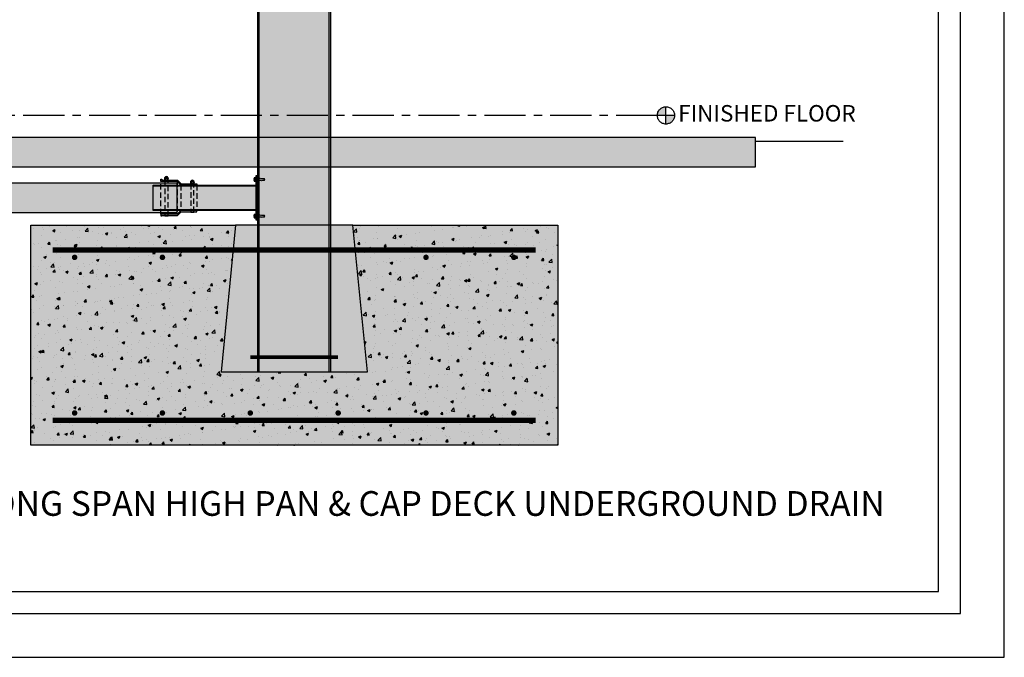
# Model space of a CAD drawing. Units: inches. Extents: x 3977 to 4181, y -2544 to -780.
# Drawn here: x 4047 to 4181, y -2244 to -2157 of the extents above; entities that cross this region are included whole.
import ezdxf

# ---------------------------------------------------------------- set-up
doc = ezdxf.new("R2010")
doc.units = ezdxf.units.IN
doc.header["$LTSCALE"] = 12
doc.header["$MEASUREMENT"] = 0
doc.linetypes.add('CENTER', pattern=[2, 1.25, -0.25, 0.25, -0.25])
doc.linetypes.add('HIDDEN', pattern=[0.375, 0.25, -0.125])
for name, color, linetype in [('CANOPY1', 1, 'Continuous'), ('CANOPY252', 252, 'Continuous'), ('CANOPY7', 7, 'Continuous'), ('COLGRID3', 3, 'CENTER'), ('EXISTING250', 250, 'Continuous'), ('EXISTING252', 252, 'Continuous'), ('EXISTING254', 254, 'Continuous'), ('FASTENER6', 6, 'Continuous'), ('HIDDEN6', 6, 'HIDDEN'), ('MASK188', 188, 'Continuous'), ('TEXT7', 7, 'Continuous'), ('TITLE7', 7, 'Continuous')]:
    doc.layers.add(name, color=color, linetype=linetype)
doc.layers.add('NOPLOT30', color=30, linetype='Continuous', plot=False)
doc.styles.add('TVM', font='trebuc.ttf')

# ---------------------------------------------------------------- blocks, each defined once
blk = doc.blocks.new('*U6')
at = {"layer": 'NOPLOT30'}
for points in [[(8.5, -11), (8.5, 0), (0, 0), (0, -11)], [(8.25, -10.75), (8.25, -0.25), (0.25, -0.25), (0.25, -10.75)]]:
    blk.add_lwpolyline(points, close=True, dxfattribs=at)
at = {"layer": 'TITLE7'}
blk.add_lwpolyline([(8.125, -10.625), (8.125, -0.375), (0.375, -0.375), (0.375, -10.625)], close=True, dxfattribs=at)
blk = doc.blocks.new('*U32')
at = {"ltscale": 0.02}
for p, q in [((-0.26, 0.04), (-0.26, 0.01)), ((-0.26, 0.04), (0, 0.04)), ((0, 0.04), (-0.26, 0.04)), ((-0.26, 0.01), (0, 0.01)), ((0, 0), (-0.26, 0)), ((-0.19, 0.24), (-0.21, 0.23)), ((-0.21, 0.23), (-0.21, 0.04)), ((-0.21, 0.23), (-0.21, 0.04)), ((-0.16, 0.24), (-0.19, 0.24)), ((0, 0.24), (-0.16, 0.24)), ((-0.11, 0.04), (-0.11, 0.23)), ((-0.1, 0.23), (-0.1, 0.04)), ((0, 0.24), (0.16, 0.24)), ((0, 0.04), (0.26, 0.04)), ((0.26, 0.04), (0, 0.04)), ((0, 0.01), (0.26, 0.01)), ((0.26, 0), (0, 0)), ((0.1, 0.04), (0.1, 0.23)), ((0.11, 0.23), (0.11, 0.04)), ((0.19, 0.24), (0.16, 0.24)), ((0.21, 0.23), (0.19, 0.24)), ((0.21, 0.04), (0.21, 0.23)), ((0.21, 0.04), (0.21, 0.23)), ((0.26, 0.01), (0.26, 0.04))]:
    blk.add_line(p, q, dxfattribs=at)
at = {"ltscale": 0.02, "flags": 128}
for points in [[(-0.16, 0.24), (-0.19, 0.24), (-0.21, 0.23)], [(-0.21, 0.23), (-0.21, 0.23), (-0.21, 0.23), (-0.21, 0.23)], [(-0.11, 0.23), (-0.14, 0.24), (-0.16, 0.24)], [(0.16, 0.24), (0.14, 0.24), (0.11, 0.23)], [(0.21, 0.23), (0.19, 0.24), (0.16, 0.24)], [(0.21, 0.23), (0.21, 0.23), (0.21, 0.23)]]:
    blk.add_lwpolyline(points, dxfattribs=at)
at = {"ltscale": 0.007812}
blk.add_lwpolyline([(-0.09, 0), (-0.09, 0), (-0.09, -0.02), (-0.1, -0.03), (-0.12, -0.04), (-0.12, -0.05), (-0.09, -0.07), (-0.09, -0.09), (-0.12, -0.11), (-0.12, -0.12), (-0.09, -0.14), (-0.09, -0.16), (-0.12, -0.18), (-0.12, -0.19), (-0.09, -0.21), (-0.09, -0.23), (-0.12, -0.25), (-0.12, -0.26), (-0.09, -0.29), (-0.09, -0.3), (-0.12, -0.32), (-0.12, -0.34), (-0.09, -0.36), (-0.09, -0.37), (-0.12, -0.4), (-0.12, -0.41), (-0.09, -0.43), (-0.09, -0.45), (-0.12, -0.47), (-0.12, -0.48), (-0.09, -0.5), (-0.09, -0.52), (-0.12, -0.54), (-0.12, -0.55), (-0.09, -0.57), (-0.09, -0.59), (-0.12, -0.61), (-0.12, -0.62), (-0.09, -0.64), (-0.09, -0.66, -0.003061), (-0.12, -0.68), (-0.12, -0.69), (-0.09, -0.71), (-0.09, -0.73), (-0.12, -0.75), (-0.12, -0.76), (-0.09, -0.79), (-0.09, -0.8), (-0.12, -0.82), (-0.12, -0.84), (-0.09, -0.86), (-0.09, -0.87), (-0.12, -0.9), (-0.12, -0.9), (-0.11, -0.92), (-0.1, -0.92), (-0.09, -0.93), (-0.09, -1.19), (0, -1.25), (0.09, -1.19), (0.09, -0.94), (0.1, -0.92), (0.09, -0.91), (0.09, -0.89), (0.12, -0.87), (0.12, -0.86), (0.09, -0.84), (0.09, -0.82), (0.12, -0.8), (0.12, -0.79), (0.09, -0.77), (0.09, -0.75), (0.12, -0.73), (0.12, -0.72), (0.09, -0.7), (0.09, -0.68), (0.12, -0.66), (0.12, -0.65), (0.09, -0.62), (0.09, -0.61), (0.12, -0.59), (0.12, -0.57), (0.09, -0.55), (0.09, -0.54), (0.12, -0.51), (0.12, -0.5), (0.09, -0.48), (0.09, -0.46), (0.12, -0.44), (0.12, -0.43), (0.09, -0.41), (0.09, -0.39), (0.12, -0.37), (0.12, -0.36), (0.09, -0.34), (0.09, -0.32), (0.12, -0.3), (0.12, -0.29), (0.09, -0.27), (0.09, -0.25), (0.12, -0.23), (0.12, -0.22), (0.09, -0.2), (0.09, -0.18), (0.12, -0.16), (0.12, -0.15), (0.09, -0.12), (0.09, -0.11), (0.12, -0.09), (0.12, -0.07), (0.09, -0.05), (0.09, -0.04), (0.1, -0.03), (0.12, -0.01), (0.12, 0), (0.12, 0)], format="xyb", dxfattribs=at)
for points in [[(-0.09, -1.19), (0.03, -1.19), (0, -1.24), (0.09, -1.19)], [(0.03, -1.19), (0.09, -0.94)]]:
    blk.add_lwpolyline(points, dxfattribs=at)
at = {"ltscale": 0.02}
for centre, radius, start, end in [((-0.26, 0.04), 0.005, 90, 180), ((-0.26, 0.01), 0.005, 180, 270), ((-0.11, 0.25), 0.0252, 255.0567, 284.9433), ((0, -0.23), 0.47, 90.5057, 102.7456), ((0, -0.22), 0.461, 77.1329, 89.6158), ((0.11, 0.25), 0.0223, 253.0959, 286.9041), ((0.26, 0.04), 0.005, 0, 90), ((0.26, 0.01), 0.005, 270, 0)]:
    blk.add_arc(centre, radius, start, end, dxfattribs=at)
blk = doc.blocks.new('FERNCO')
at = {"layer": 'EXISTING252'}
for points in [[(2.71, 1.75), (0.5, 1.75), (0, 2.25), (-2.21, 2.25), (-2.21, 2.53), (-2.07, 2.53), (-2.07, 2.39), (0.06, 2.39), (0.56, 1.89), (2.71, 1.89)], [(2.71, -1.75), (0.5, -1.75), (0, -2.25), (-2.21, -2.25), (-2.21, -2.46), (-2.07, -2.46), (-2.07, -2.39), (0.06, -2.39), (0.56, -1.89), (2.71, -1.89)]]:
    blk.add_hatch(color=256, dxfattribs=at).paths.add_polyline_path(points)
at = {"layer": 'EXISTING250'}
for points in [[(2.71, 1.75), (0.5, 1.75), (0, 2.25), (-2.21, 2.25), (-2.21, 2.53), (-2.07, 2.53), (-2.07, 2.39), (0.06, 2.39), (0.56, 1.89), (2.71, 1.89)], [(2.71, -1.75), (0.5, -1.75), (0, -2.25), (-2.21, -2.25), (-2.21, -2.46), (-2.07, -2.46), (-2.07, -2.39), (0.06, -2.39), (0.56, -1.89), (2.71, -1.89)]]:
    blk.add_lwpolyline(points, close=True, dxfattribs=at)
at = {"layer": 'EXISTING252'}
for p, q in [((-1.27, 2.69), (-1.63, 2.69)), ((-1.27, 2.62), (-1.63, 2.62)), ((2.27, 2.19), (1.91, 2.19)), ((2.27, 2.12), (1.91, 2.12))]:
    blk.add_line(p, q, dxfattribs=at)
for points in [[(-1.26, 2.77), (-1.36, 2.85), (-1.53, 2.85), (-1.64, 2.77), (-1.67, 2.65), (-1.64, 2.54), (-1.53, 2.46), (-1.36, 2.46), (-1.26, 2.54), (-1.23, 2.65)], [(2.27, 2.27), (2.17, 2.35), (2, 2.35), (1.9, 2.27), (1.87, 2.15), (1.9, 2.04), (2, 1.96), (2.17, 1.96), (2.27, 2.04), (2.3, 2.15)]]:
    blk.add_lwpolyline(points, close=True, dxfattribs=at)
for points in [[(-1.66, 2.75), (-1.66, 2.79)], [(-1.24, 2.75), (-1.24, 2.79)], [(-1.66, 2.39), (-1.66, 2.56)], [(-1.24, 2.39), (-1.24, 2.56)], [(1.88, 2.25), (1.88, 2.29)], [(1.88, 1.75), (1.88, 2.06)], [(2.29, 2.25), (2.29, 2.29)], [(2.29, 1.89), (2.29, 2.06)]]:
    blk.add_lwpolyline(points, dxfattribs=at)
for centre in [(-1.45, 2.65), (2.09, 2.15)]:
    blk.add_circle(centre, 0.228, dxfattribs=at)
for centre, radius, start, end in [((-1.45, 2.65), 0.246, 32.6243, 147.3757), ((-1.45, 2.65), 0.183, 10.8759, 169.1241), ((-1.45, 2.65), 0.183, 190.8759, 349.1241), ((2.09, 2.15), 0.246, 32.6243, 147.3757), ((2.09, 2.15), 0.183, 10.8759, 169.1241), ((2.09, 2.15), 0.183, 190.8759, 349.1241)]:
    blk.add_arc(centre, radius, start, end, dxfattribs=at)
at = {"layer": 'HIDDEN6', "ltscale": 0.25}
blk.add_line((0, 2.25), (0, -2.25), dxfattribs=at)
for points in [[(-2.21, -2.25), (-2.21, 2.25)], [(0.5, 1.75), (0.5, -1.75)], [(2.71, 1.75), (2.71, -1.75)]]:
    blk.add_lwpolyline(points, dxfattribs=at)
for points in [[(-1.24, -2.45), (-1.24, 2.39), (-1.66, 2.39), (-1.66, -2.45)], [(2.29, -1.95), (2.29, 1.89), (1.88, 1.89), (1.88, -1.95)]]:
    blk.add_lwpolyline(points, close=True, dxfattribs=at)

msp = doc.modelspace()

# ---------------------------------------------------------------- hatches: boundary and pattern name
at = {"layer": 'CANOPY252'}
h = msp.add_hatch(dxfattribs=at)
h.set_pattern_fill('AR-SAND', color=256, scale=0.25)
h.set_pattern_definition([(37.5, (4096.22013, -2196.89933), (-0.0157483, 0.481706), [0, -0.38, 0, -0.425, 0, -0.40625]), (7.5, (4096.2201, -2196.89933), (0.442444, 0.705537), [0, -0.205, 0, -0.3425, 0, -0.13125]), (327.5, (4095.91263, -2196.89933), (0.7785355, 0.001415), [0, -0.125, 0, -0.45, 0, -0.5875]), (317.5, (4095.9126, -2196.89933), (0.751532, 0.219419), [0, -0.0625, 0, -0.295, 0, -0.3375])])
h.paths.add_polyline_path([(4092.2243, -2184.9593), (4076.2243, -2184.9593), (4074.2243, -2204.9593), (4094.2243, -2204.9593)])
at = {"layer": 'COLGRID3'}
h = msp.add_hatch(color=256, dxfattribs=at)
h.paths.add_polyline_path([(4134.9984, -2168.7825, 0.41421356), (4133.8215, -2169.9593), (4134.9984, -2169.9593)])
h.paths.add_polyline_path([(4136.1752, -2169.9593), (4134.9984, -2169.9593), (4134.9984, -2171.1361, 0.41421356)])
at = {"layer": 'EXISTING252'}
h = msp.add_hatch(dxfattribs=at)
h.set_pattern_fill('AR-CONC', color=256, scale=0.5)
h.set_pattern_definition([(50, (2578.5917, -3730.045), (3.586301, -0.3137607), [0.375, -4.125]), (355, (2578.5917, -3730.045), (-0.6937567, 3.7609607), [0.3, -3.3]), (100.45144, (2578.8905, -3730.0713), (2.892544, 3.4472), [0.318701, -3.5057106]), (46.1842, (2578.5917, -3729.045), (5.336207, -0.827596), [0.5625, -6.1875]), (96.63564, (2579.0364, -3729.114), (4.67331, 4.870593), [0.478052, -5.258569]), (351.18416, (2578.5917, -3729.045), (4.67331, 4.870593), [0.45, -4.95]), (21, (2579.0917, -3729.295), (2.9845353, -2.0130945), [0.375, -4.125]), (326, (2579.0917, -3729.295), (1.2165767, 3.62575), [0.3, -3.3]), (71.45144, (2579.3404, -3729.463), (4.201112, 1.612656), [0.318701, -3.5057106]), (37.5, (2578.5917, -3730.0451), (0.0607993, 1.6644693), [0, -3.26, 0, -3.35, 0, -3.3125]), (7.5, (2578.5917, -3730.0451), (1.3153477, 1.9720586), [0, -1.91, 0, -3.185, 0, -1.2625]), (327.5, (2577.4767, -3730.0451), (2.6691122, -0.11277436), [0, -1.25, 0, -3.9, 0, -5.175]), (317.5, (2576.9767, -3730.0451), (2.9159308, 0.500525), [0, -1.625, 0, -2.59, 0, -3.675])])
h.paths.add_polyline_path([(4019.2231, -2172.9584), (4019.2231, -2176.9593), (4147.2222, -2176.9593), (4147.2222, -2172.9584)])
h = msp.add_hatch(dxfattribs=at)
h.set_pattern_fill('AR-CONC', color=256, scale=0.5)
h.set_pattern_definition([(50, (3975.1683, -1855.332), (3.5863, -0.31376), [0.375, -4.125]), (355, (3975.1683, -1855.332), (-0.693757, 3.76096), [0.3, -3.3]), (100.4514, (3975.467, -1855.3582), (2.892544, 3.4472), [0.3187, -3.50571]), (46.1842, (3975.1683, -1854.332), (5.336207, -0.827596), [0.5625, -6.1875]), (96.6356, (3975.613, -1854.401), (4.67331, 4.87059), [0.47805, -5.25857]), (351.1842, (3975.168, -1854.332), (4.67331, 4.87059), [0.45, -4.95]), (21, (3975.6683, -1854.582), (2.984535, -2.013094), [0.375, -4.125]), (326, (3975.6683, -1854.582), (1.216577, 3.62575), [0.3, -3.3]), (71.4514, (3975.917, -1854.7498), (4.201112, 1.612656), [0.3187, -3.50571]), (37.5, (3975.1683, -1855.332), (0.0607993, 1.6644693), [0, -3.26, 0, -3.35, 0, -3.3125]), (7.5, (3975.1683, -1855.332), (1.315348, 1.9720586), [0, -1.91, 0, -3.185, 0, -1.2625]), (327.5, (3974.0533, -1855.332), (2.669112, -0.1127744), [0, -1.25, 0, -3.9, 0, -5.175]), (317.5, (3973.5533, -1855.332), (2.915931, 0.500525), [0, -1.625, 0, -2.59, 0, -3.675])])
h.paths.add_polyline_path([(4048.2243, -2184.9593), (4076.2243, -2184.9593), (4074.2243, -2204.9593), (4094.2243, -2204.9593), (4092.2243, -2184.9593), (4120.2243, -2184.9593), (4120.2243, -2214.9593), (4048.2243, -2214.9593)])
at = {"layer": 'EXISTING254'}
h = msp.add_hatch(color=256, dxfattribs=at)
h.dxf.hatch_style = 1
h.paths.add_polyline_path([(4019.2231, -2172.9584), (4019.2231, -2176.9593), (4147.2222, -2176.9593), (4147.2222, -2172.9584)])
h = msp.add_hatch(color=256, dxfattribs=at)
h.dxf.hatch_style = 1
h.paths.add_polyline_path([(4048.2243, -2184.9593), (4076.2243, -2184.9593), (4074.2243, -2204.9593), (4094.2243, -2204.9593), (4092.2243, -2184.9593), (4120.2243, -2184.9593), (4120.2243, -2214.9593), (4048.2243, -2214.9593)])
at = {"layer": 'MASK188'}
h = msp.add_hatch(color=256, dxfattribs=at)
h.dxf.hatch_style = 1
h.paths.add_polyline_path([(4079.2243, -2204.9593), (4089.2243, -2204.9593), (4089.2243, -2073.9593), (4079.2243, -2073.9593)])
h = msp.add_hatch(color=256, dxfattribs=at)
h.dxf.hatch_style = 1
h.paths.add_polyline_path([(4078.9743, -2184.2093), (4079.2243, -2184.2093), (4079.2243, -2178.2093), (4078.9743, -2178.2093)])
h = msp.add_hatch(color=256, dxfattribs=at)
h.dxf.hatch_style = 1
h.paths.add_polyline_path([(4068.2243, -2179.2093), (4044.3794, -2179.2093), (4044.3794, -2183.2093), (4068.2243, -2183.2093)])
h = msp.add_hatch(color=256, dxfattribs=at)
h.dxf.hatch_style = 1
h.paths.add_polyline_path([(4078.9743, -2182.9593), (4064.9743, -2182.9593), (4064.9743, -2179.4593), (4078.9743, -2179.4593)])
h = msp.add_hatch(color=256, dxfattribs=at)
h.dxf.hatch_style = 1
h.paths.add_polyline_path([(4092.2243, -2184.9593), (4076.2243, -2184.9593), (4074.2243, -2204.9593), (4094.2243, -2204.9593)])

# ---------------------------------------------------------------- linework, layer by layer
at = {"layer": 'CANOPY1'}
for points in [[(4079.2243, -2204.9593), (4089.2243, -2204.9593), (4089.2243, -2073.9593), (4079.2243, -2073.9593)], [(4078.9743, -2184.2093), (4079.2243, -2184.2093), (4079.2243, -2178.2093), (4078.9743, -2178.2093)], [(4078.9743, -2182.9593), (4064.9743, -2182.9593), (4064.9743, -2179.4593), (4078.9743, -2179.4593)], [(4078.9743, -2182.8333), (4064.9743, -2182.8333), (4064.9743, -2179.5853), (4078.9743, -2179.5853)]]:
    msp.add_lwpolyline(points, close=True, dxfattribs=at)
for points in [[(4079.4443, -2204.9593), (4079.4443, -2073.9593)], [(4089.0043, -2204.9593), (4089.0043, -2073.9593)]]:
    msp.add_lwpolyline(points, dxfattribs=at)
at = {"layer": 'CANOPY1', "const_width": 0.5}
msp.add_lwpolyline([(4078.2243, -2202.9593), (4090.2243, -2202.9593)], dxfattribs=at)
msp.add_lwpolyline([(4078.2243, -2202.9593), (4090.2243, -2202.9593)], dxfattribs=at)
at = {"layer": 'CANOPY7'}
msp.add_lwpolyline([(4092.2243, -2184.9593), (4076.2243, -2184.9593), (4074.2243, -2204.9593), (4094.2243, -2204.9593)], close=True, dxfattribs=at)
at = {"layer": 'COLGRID3'}
for p, q in [((4134.9984, -2171.1361), (4134.9984, -2168.7825)), ((4136.1752, -2169.9593), (4133.8215, -2169.9593))]:
    msp.add_line(p, q, dxfattribs=at)
at = {"layer": 'COLGRID3', "ltscale": 0.375}
msp.add_lwpolyline([(4133.8215, -2169.9593), (4004.9731, -2169.9593)], dxfattribs=at)
at = {"layer": 'COLGRID3'}
msp.add_circle((4134.9984, -2169.9593), 1.1768, dxfattribs=at)
at = {"layer": 'EXISTING250'}
for points in [[(4019.2231, -2172.9584), (4019.2231, -2176.9593), (4147.2222, -2176.9593), (4147.2222, -2172.9584)], [(4068.2243, -2179.2093), (4044.3794, -2179.2093), (4044.3794, -2183.2093), (4068.2243, -2183.2093)], [(4048.2243, -2184.9593), (4076.2243, -2184.9593), (4074.2243, -2204.9593), (4094.2243, -2204.9593), (4092.2243, -2184.9593), (4120.2243, -2184.9593), (4120.2243, -2214.9593), (4048.2243, -2214.9593)]]:
    msp.add_lwpolyline(points, close=True, dxfattribs=at)
msp.add_lwpolyline([(4147.2222, -2173.4584), (4159.2222, -2173.4584)], dxfattribs=at)
at = {"layer": 'EXISTING250', "linetype": 'HIDDEN', "const_width": 0.75}
for points in [[(4051.2243, -2188.3343), (4117.2243, -2188.3343)], [(4051.2243, -2211.5843), (4117.2243, -2211.5843)]]:
    msp.add_lwpolyline(points, dxfattribs=at)
at = {"layer": 'EXISTING250', "const_width": 0.375}
for points in [[(4054.0368, -2189.3343, -1), (4054.4118, -2189.3343, -1)], [(4066.0368, -2189.3343, -1), (4066.4118, -2189.3343, -1)], [(4102.4118, -2189.3343, 1), (4102.0368, -2189.3343, 1)], [(4114.4118, -2189.3343, 1), (4114.0368, -2189.3343, 1)], [(4054.0368, -2210.5843, 1), (4054.4118, -2210.5843, 1)], [(4066.0368, -2210.5843, 1), (4066.4118, -2210.5843, 1)], [(4078.0368, -2210.5843, 1), (4078.4118, -2210.5843, 1)], [(4090.4118, -2210.5843, -1), (4090.0368, -2210.5843, -1)], [(4102.4118, -2210.5843, -1), (4102.0368, -2210.5843, -1)], [(4114.4118, -2210.5843, -1), (4114.0368, -2210.5843, -1)]]:
    msp.add_lwpolyline(points, format="xyb", close=True, dxfattribs=at)
at = {"layer": 'EXISTING250'}
msp.add_point((4084.2243, -2214.9593), dxfattribs=at)
at = {"layer": 'EXISTING252'}
for points in [[(4078.9743, -2182.7093), (4079.2243, -2182.7093), (4079.2243, -2179.7093), (4078.9743, -2179.7093)], [(4079.2243, -2182.7093), (4079.4443, -2182.7093), (4079.4443, -2179.7093), (4079.2243, -2179.7093)]]:
    msp.add_lwpolyline(points, close=True, dxfattribs=at)

# ---------------------------------------------------------------- block references
at = {"layer": 'CANOPY1'}
msp.add_blockref('FERNCO', (4068.2243, -2181.2093), dxfattribs=at)
at = {"layer": 'CANOPY7', "xscale": 24, "yscale": 24, "zscale": 24}
msp.add_blockref('*U6', (3977.2227, -1979.9352), dxfattribs=at)
at = {"layer": 'FASTENER6', "rotation": 90}
for p in [(4078.9743, -2178.7093), (4078.9743, -2183.7093)]:
    msp.add_blockref('*U32', p, dxfattribs=at)

# ---------------------------------------------------------------- texts
at = {"layer": 'COLGRID3', "insert": (4136.6752, -2169.9593), "char_height": 2.25, "attachment_point": 4, "style": 'TVM'}
msp.add_mtext('FINISHED FLOOR', dxfattribs=at)

# ---------------------------------------------------------------- next in the draw order: texts
at = {"layer": 'TEXT7', "insert": (4079.2227, -2222.9352), "char_height": 3.375, "attachment_point": 5, "style": 'TVM', "bg_fill": 3, "box_fill_scale": 1.25, "bg_fill_color": 256, "bg_fill_true_color": 13158600, "bg_fill_transparency": 0}
msp.add_mtext('\\A1;CENTER POST BRACE LONG SPAN HIGH PAN & CAP DECK UNDERGROUND DRAIN', dxfattribs=at)

doc.saveas('drawing.dxf')
